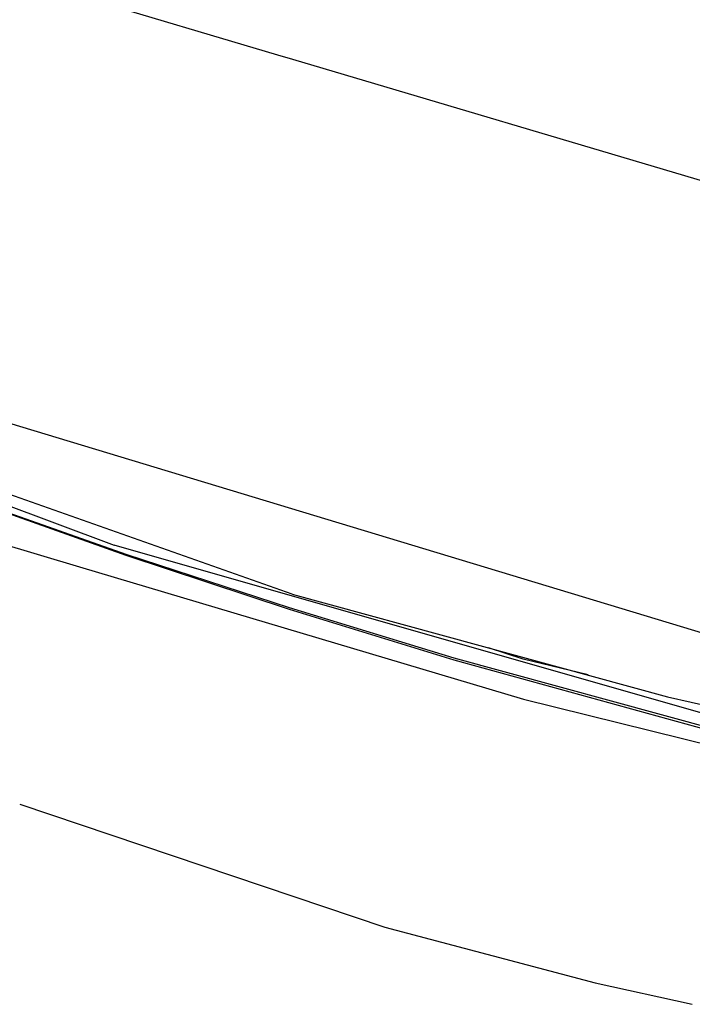
# Model space of a CAD drawing. Units: millimetres. Extents: x 977 to 10228, y -2171 to 2178.
# Drawn here: x 1300 to 1492, y -980 to -699 of the extents above; entities that cross this region are included whole.
import ezdxf

# ---------------------------------------------------------------- set-up
doc = ezdxf.new("R2010")
doc.units = ezdxf.units.MM
doc.layers.add('10', color=7, linetype='CONTINUOUS', true_color=0xffffff)

msp = doc.modelspace()

# ---------------------------------------------------------------- linework, layer by layer
at = {"layer": '10', "color": 18, "linetype": 'CONTINUOUS'}
for p, q in [((1240.820129, -669.685303), (1373.387024, -709.053955)), ((1240.820129, -669.685303), (1373.387024, -709.053955)), ((1373.387024, -709.053955), (1377.676086, -710.327881)), ((1373.387024, -709.053955), (1377.676086, -710.327881)), ((1377.676208, -710.327881), (1505.816223, -748.38208)), ((1377.676208, -710.327881), (1505.816223, -748.38208)), ((1215.722351, -789.556641), (1495.464539, -874.21167)), ((1215.722351, -789.556641), (1495.464539, -874.21167)), ((1209.677185, -805.088379), (1326.73053, -848.949951)), ((1209.677185, -805.088379), (1326.73053, -848.949951)), ((1377.502747, -862.85376), (1213.838074, -805.233643)), ((1283.743225, -835.116699), (1330.054504, -851.43042)), ((1283.743225, -835.116699), (1330.054504, -851.43042)), ((1283.75946, -835.301514), (1330.063171, -851.721924)), ((1283.75946, -835.301514), (1330.063171, -851.721924)), ((1293.58075, -848.181396), (1316.874207, -855.119629)), ((1293.58075, -848.181396), (1316.874207, -855.119629)), ((1505.846863, -900.070068), (1326.73053, -848.949951)), ((1505.846863, -900.070068), (1326.73053, -848.949951)), ((1330.054504, -851.43042), (1376.719666, -866.714844)), ((1330.054504, -851.43042), (1376.719666, -866.714844)), ((1330.063171, -851.721924), (1376.717346, -867.12915)), ((1330.063171, -851.721924), (1376.717346, -867.12915)), ((1316.874695, -855.119629), (1443.566589, -892.858154)), ((1316.874695, -855.119629), (1443.566589, -892.858154)), ((1377.502747, -862.85376), (1484.655701, -892.114014)), ((1376.717346, -867.12915), (1423.681946, -881.580811)), ((1376.717346, -867.12915), (1423.681946, -881.580811)), ((1376.719666, -866.714844), (1423.696594, -881.033691)), ((1376.719666, -866.714844), (1423.696594, -881.033691)), ((1443.456238, -881.461914), (1433.514221, -878.148926)), ((1423.681946, -881.580811), (1518.422058, -907.823975)), ((1423.681946, -881.580811), (1518.422058, -907.823975)), ((1423.696594, -881.033691), (1518.458435, -907.010254)), ((1423.696594, -881.033691), (1518.458435, -907.010254)), ((1462.003967, -885.928223), (1443.456238, -881.461914)), ((1462.003967, -885.928223), (1443.456238, -881.461914)), ((1443.566589, -892.858154), (1504.212585, -907.875488)), ((1443.566589, -892.858154), (1504.212585, -907.875488)), ((1484.655701, -892.114014), (1590.40741, -916.474609)), ((1299.797791, -922.817627), (1403.952698, -957.845947)), ((1299.797791, -922.817627), (1403.952698, -957.845947)), ((1403.952698, -957.845947), (1464.027283, -973.696533)), ((1403.952698, -957.845947), (1464.027283, -973.696533)), ((1464.027283, -973.696533), (1491.700378, -979.846191)), ((1464.027283, -973.696533), (1491.700378, -979.846191))]:
    msp.add_line(p, q, dxfattribs=at)

doc.saveas('drawing.dxf')
